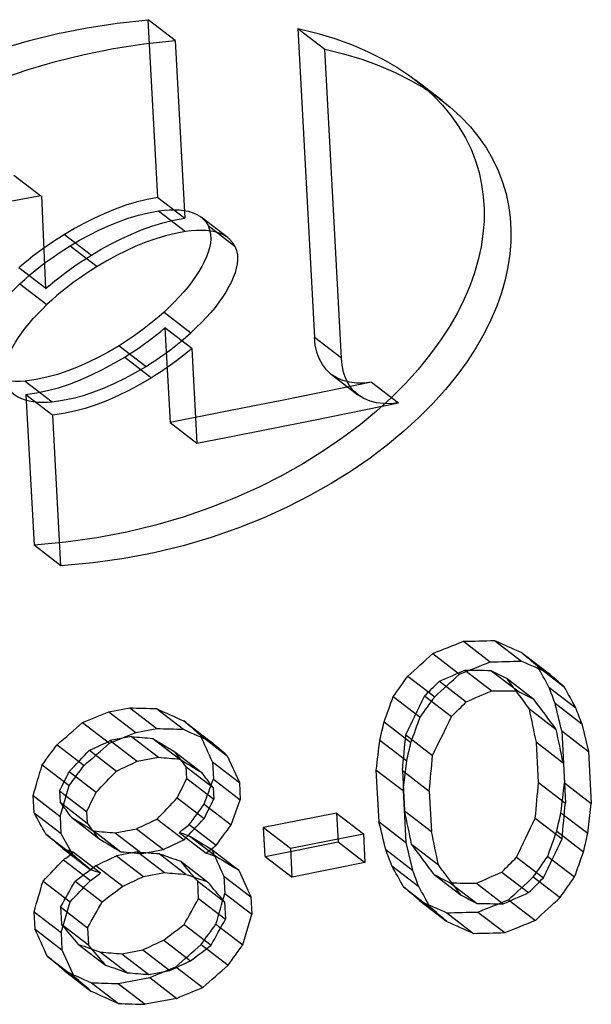
# Model space of a CAD drawing. Units: millimetres. Extents: x 26255 to 29776, y 1069 to 3607.
# Drawn here: x 29373 to 29377, y 1823 to 1831 of the extents above; entities that cross this region are included whole.
import ezdxf

# ---------------------------------------------------------------- set-up
doc = ezdxf.new("R2010")
doc.units = ezdxf.units.MM
doc.header["$LTSCALE"] = 0.2
doc.layers.add('SUPER_CONE_3DXF_CONTINUOUS_LINE', color=7, linetype='Continuous')

msp = doc.modelspace()

# ---------------------------------------------------------------- linework, layer by layer
at = {"layer": 'SUPER_CONE_3DXF_CONTINUOUS_LINE', "color": 7, "linetype": 'Continuous'}
for p, q in [((29373.8318, 1830.4642), (29373.6263, 1830.6218)), ((29373.6996, 1829.2665), (29373.6263, 1830.6218)), ((29374.7687, 1830.5551), (29374.9738, 1830.3979)), ((29374.7687, 1830.5551), (29374.896, 1828.1983)), ((29373.8318, 1830.4642), (29373.9051, 1829.1089)), ((29375.1011, 1828.041), (29374.9738, 1830.3979)), ((29375.8681, 1830.0054), (29375.6633, 1830.1625)), ((29372.6018, 1829.4358), (29372.8077, 1829.2779)), ((29372.8077, 1829.2779), (29372.1336, 1829.1563)), ((29372.8129, 1829.2788), (29372.8434, 1828.5715)), ((29373.6996, 1829.2665), (29373.9051, 1829.1089)), ((29373.7052, 1829.1643), (29373.9106, 1829.0067)), ((29374.2363, 1828.9581), (29374.031, 1829.1156)), ((29374.083, 1829.0522), (29374.2883, 1828.8948)), ((29372.9877, 1828.984), (29373.1934, 1828.8262)), ((29373.0304, 1828.8972), (29373.2361, 1828.7394)), ((29372.846, 1828.572), (29372.6401, 1828.7299)), ((29372.6467, 1828.6069), (29372.8527, 1828.449)), ((29373.7469, 1828.3926), (29373.9524, 1828.235)), ((29373.9589, 1828.1137), (29373.7535, 1828.2712)), ((29373.7535, 1828.2712), (29373.7924, 1827.5513)), ((29375.1011, 1828.041), (29374.896, 1828.1983)), ((29373.404, 1828.1361), (29373.6096, 1827.9784)), ((29373.9589, 1828.1137), (29373.9979, 1827.3937)), ((29373.4466, 1828.0493), (29373.6522, 1827.8917)), ((29375.0217, 1827.9186), (29375.2268, 1827.7614)), ((29372.6869, 1827.8661), (29372.8928, 1827.7082)), ((29375.3311, 1827.8567), (29374.6705, 1827.7231)), ((29375.3311, 1827.8567), (29375.5361, 1827.6996)), ((29372.6924, 1827.7646), (29372.8983, 1827.6067)), ((29372.6924, 1827.7646), (29372.7547, 1826.6151)), ((29374.8884, 1827.5684), (29375.5361, 1827.6996)), ((29372.9606, 1826.4572), (29372.8983, 1827.6067)), ((29373.7924, 1827.5513), (29373.9979, 1827.3937)), ((29372.9606, 1826.4572), (29372.7547, 1826.6151)), ((29376.0308, 1825.8822), (29376.2356, 1825.7252)), ((29376.2688, 1825.8881), (29376.4735, 1825.7311)), ((29375.797, 1825.7889), (29376.0019, 1825.6318)), ((29376.4719, 1825.7982), (29376.6766, 1825.6412)), ((29376.0426, 1825.6626), (29376.2474, 1825.5055)), ((29376.2414, 1825.6602), (29376.4461, 1825.5032)), ((29376.5964, 1825.6916), (29376.8011, 1825.5347)), ((29375.6069, 1825.6162), (29375.8118, 1825.459)), ((29375.8482, 1825.5774), (29376.0531, 1825.4203)), ((29376.3638, 1825.5973), (29376.5685, 1825.4404)), ((29376.6841, 1825.5328), (29376.8887, 1825.3758)), ((29375.4956, 1825.46), (29375.7005, 1825.3028)), ((29375.7348, 1825.465), (29375.9396, 1825.3079)), ((29376.7303, 1825.4094), (29376.9349, 1825.2525)), ((29373.325, 1825.3444), (29373.486, 1825.3747)), ((29373.325, 1825.3444), (29373.5307, 1825.1867)), ((29373.486, 1825.3747), (29373.6916, 1825.217)), ((29373.6892, 1825.3688), (29373.8948, 1825.2112)), ((29376.5347, 1825.3673), (29376.7394, 1825.2103)), ((29373.1259, 1825.2629), (29373.3317, 1825.1051)), ((29373.8969, 1825.2753), (29374.1024, 1825.1178)), ((29375.426, 1825.268), (29375.631, 1825.1108)), ((29373.5307, 1825.1867), (29373.6916, 1825.217)), ((29376.7812, 1825.1983), (29376.9858, 1825.0414)), ((29376.7812, 1825.1983), (29376.8093, 1824.6477)), ((29376.9349, 1825.2525), (29376.9858, 1825.0414)), ((29373.4979, 1825.155), (29373.3369, 1825.1247)), ((29373.3369, 1825.1247), (29373.5426, 1824.967)), ((29373.4979, 1825.155), (29373.7035, 1824.9973)), ((29373.661, 1825.1415), (29373.8665, 1824.9839)), ((29374.0242, 1825.1667), (29374.2296, 1825.0091)), ((29375.3936, 1825.1281), (29375.5986, 1824.9709)), ((29375.5912, 1825.1687), (29375.7961, 1825.0116)), ((29376.588, 1825.1122), (29376.7927, 1824.9552)), ((29376.6046, 1824.8047), (29376.588, 1825.1122)), ((29372.9312, 1825.0938), (29373.137, 1824.9359)), ((29373.1781, 1825.0507), (29373.3839, 1824.8929)), ((29373.8286, 1825.0403), (29374.0341, 1824.8827)), ((29376.9858, 1825.0414), (29377.0071, 1824.646)), ((29373.5426, 1824.967), (29373.7035, 1824.9973)), ((29374.1161, 1824.9625), (29374.3215, 1824.805)), ((29374.1161, 1824.9625), (29374.1232, 1824.8307)), ((29374.2296, 1825.0091), (29374.3215, 1824.805)), ((29375.5709, 1824.7432), (29375.5986, 1824.9709)), ((29372.817, 1824.9397), (29373.0229, 1824.7818)), ((29373.0239, 1824.889), (29373.2297, 1824.7311)), ((29373.9159, 1824.9239), (29374.1214, 1824.7663)), ((29373.9207, 1824.836), (29373.9159, 1824.9239)), ((29375.3659, 1824.9004), (29375.5709, 1824.7432)), ((29375.3872, 1824.505), (29375.3659, 1824.9004)), ((29375.5659, 1824.897), (29375.7708, 1824.7399)), ((29375.5659, 1824.897), (29375.5825, 1824.5895)), ((29373.9207, 1824.836), (29374.1261, 1824.6784)), ((29374.1232, 1824.8307), (29374.3286, 1824.6732)), ((29374.3215, 1824.805), (29374.3286, 1824.6732)), ((29376.6046, 1824.8047), (29376.8093, 1824.6477)), ((29372.9502, 1824.7423), (29373.1561, 1824.5844)), ((29372.9502, 1824.7423), (29372.955, 1824.6544)), ((29372.954, 1824.5473), (29373.0229, 1824.7818)), ((29374.1214, 1824.7663), (29374.1261, 1824.6784)), ((29375.5719, 1824.7434), (29375.5912, 1824.3476)), ((29375.7708, 1824.7399), (29375.7874, 1824.4324)), ((29376.8025, 1824.803), (29377.0071, 1824.646)), ((29372.748, 1824.7052), (29372.954, 1824.5473)), ((29372.7552, 1824.5734), (29372.748, 1824.7052)), ((29372.955, 1824.6544), (29373.1608, 1824.4965)), ((29373.8476, 1824.6888), (29374.0531, 1824.5312)), ((29374.2581, 1824.4819), (29374.3282, 1824.6731)), ((29373.1561, 1824.5844), (29373.1608, 1824.4965)), ((29374.0527, 1824.6395), (29374.2581, 1824.4819)), ((29375.5825, 1824.5895), (29375.7874, 1824.4324)), ((29376.9798, 1824.4179), (29377.0063, 1824.6459)), ((29372.7552, 1824.5734), (29372.9611, 1824.4155)), ((29372.9544, 1824.5474), (29372.9606, 1824.4154)), ((29373.0429, 1824.5375), (29373.2487, 1824.3796)), ((29373.6943, 1824.5264), (29373.8998, 1824.3688)), ((29375.0632, 1824.5725), (29374.5063, 1824.4616)), ((29375.0632, 1824.5725), (29375.2682, 1824.4152)), ((29375.0632, 1824.5725), (29375.075, 1824.3528)), ((29375.3872, 1824.505), (29375.5922, 1824.3478)), ((29376.5797, 1824.5327), (29376.7843, 1824.3758)), ((29376.7752, 1824.5749), (29376.9798, 1824.4179)), ((29373.2115, 1824.4356), (29373.4172, 1824.2778)), ((29373.375, 1824.4218), (29373.5359, 1824.452)), ((29373.5359, 1824.452), (29373.7416, 1824.2943)), ((29373.9397, 1824.4845), (29374.1451, 1824.327)), ((29374.5063, 1824.4616), (29374.7116, 1824.3041)), ((29374.5182, 1824.2419), (29374.5063, 1824.4616)), ((29376.7432, 1824.4346), (29376.9479, 1824.2777)), ((29372.8456, 1824.4124), (29373.0515, 1824.2545)), ((29372.9606, 1824.4154), (29373.0515, 1824.2545)), ((29373.375, 1824.4218), (29373.5807, 1824.264)), ((29373.8619, 1824.4252), (29374.0674, 1824.2676)), ((29373.9444, 1824.3967), (29374.1499, 1824.2391)), ((29374.7116, 1824.3041), (29375.2682, 1824.4152)), ((29375.2682, 1824.4152), (29375.2801, 1824.1956)), ((29372.9741, 1824.3029), (29373.1799, 1824.145)), ((29373.5807, 1824.264), (29373.7416, 1824.2943)), ((29374.1117, 1824.2957), (29374.3171, 1824.1382)), ((29374.5182, 1824.2419), (29375.075, 1824.3528)), ((29374.7129, 1824.3044), (29374.7222, 1824.0842)), ((29375.075, 1824.3528), (29375.2801, 1824.1956)), ((29375.4386, 1824.2935), (29375.6436, 1824.1363)), ((29375.5912, 1824.3476), (29375.6436, 1824.1363)), ((29375.6362, 1824.3341), (29375.8411, 1824.1769)), ((29372.9788, 1824.215), (29373.1847, 1824.0572)), ((29373.0572, 1824.2738), (29373.263, 1824.116)), ((29373.5455, 1824.2763), (29373.3845, 1824.246)), ((29373.3845, 1824.246), (29373.5902, 1824.0883)), ((29373.5455, 1824.2763), (29373.7511, 1824.1186)), ((29373.7085, 1824.2628), (29373.9141, 1824.1052)), ((29373.8738, 1824.2056), (29374.0793, 1824.048)), ((29374.5182, 1824.2419), (29374.7235, 1824.0845)), ((29376.4372, 1824.2356), (29376.6419, 1824.0786)), ((29376.6745, 1824.2421), (29376.8791, 1824.0851)), ((29373.2257, 1824.172), (29373.4315, 1824.0142)), ((29374.3171, 1824.1382), (29374.4089, 1823.9341)), ((29375.2801, 1824.1956), (29374.7235, 1824.0845)), ((29375.4853, 1824.1698), (29375.6902, 1824.0126)), ((29372.8242, 1824.0535), (29373.0301, 1823.8956)), ((29373.0691, 1824.0542), (29373.2749, 1823.8963)), ((29373.5902, 1824.0883), (29373.7511, 1824.1186)), ((29374.2036, 1824.0916), (29374.4089, 1823.9341)), ((29374.2036, 1824.0916), (29374.2107, 1823.9598)), ((29375.8082, 1824.1032), (29376.0131, 1823.9461)), ((29376.3242, 1824.1227), (29376.529, 1823.9657)), ((29376.5642, 1824.085), (29376.7688, 1823.9281)), ((29374.0035, 1824.0529), (29374.2089, 1823.8953)), ((29374.0106, 1823.9211), (29374.0035, 1824.0529)), ((29375.5738, 1824.0103), (29375.7787, 1823.8531)), ((29375.9311, 1824.04), (29376.136, 1823.8829)), ((29376.1302, 1824.0373), (29376.335, 1823.8802)), ((29374.0106, 1823.9211), (29374.2161, 1823.7635)), ((29374.2107, 1823.9598), (29374.4161, 1823.8023)), ((29374.4089, 1823.9341), (29374.4161, 1823.8023)), ((29375.6993, 1823.9029), (29375.9042, 1823.7458)), ((29376.3753, 1823.9114), (29376.58, 1823.7544)), ((29372.9575, 1823.8561), (29373.1633, 1823.6982)), ((29372.9575, 1823.8561), (29372.9646, 1823.7243)), ((29372.9612, 1823.6611), (29373.0301, 1823.8956)), ((29374.2089, 1823.8953), (29374.2161, 1823.7635)), ((29372.7552, 1823.8191), (29372.9612, 1823.6611)), ((29372.7624, 1823.6872), (29372.7552, 1823.8191)), ((29374.348, 1823.5671), (29374.4157, 1823.8022)), ((29375.9036, 1823.8121), (29376.1084, 1823.655)), ((29376.1421, 1823.8176), (29376.3469, 1823.6606)), ((29372.7624, 1823.6872), (29372.9683, 1823.5293)), ((29372.9646, 1823.7243), (29373.1705, 1823.5664)), ((29373.1633, 1823.6982), (29373.1705, 1823.5664)), ((29373.8999, 1823.7223), (29374.1054, 1823.5647)), ((29374.1426, 1823.7246), (29374.348, 1823.5671)), ((29372.9616, 1823.6612), (29372.9678, 1823.5292)), ((29373.7442, 1823.6038), (29373.9498, 1823.4461)), ((29372.9678, 1823.5292), (29373.0611, 1823.3244)), ((29373.0953, 1823.5708), (29373.3011, 1823.413)), ((29373.425, 1823.4991), (29373.5859, 1823.5294)), ((29373.5859, 1823.5294), (29373.7915, 1823.3717)), ((29374.0296, 1823.5696), (29374.2351, 1823.4121)), ((29372.8552, 1823.4823), (29373.0611, 1823.3244)), ((29373.2614, 1823.5129), (29373.4672, 1823.3551)), ((29373.425, 1823.4991), (29373.6306, 1823.3414)), ((29373.8364, 1823.3994), (29374.0419, 1823.2418)), ((29372.9837, 1823.3727), (29373.1895, 1823.2149)), ((29373.3966, 1823.2719), (29373.638, 1823.3173)), ((29373.6306, 1823.3414), (29373.7915, 1823.3717)), ((29373.638, 1823.3173), (29373.8436, 1823.1596)), ((29373.1927, 1823.2782), (29373.3985, 1823.1204)), ((29373.3966, 1823.2719), (29373.6023, 1823.1141)), ((29373.8436, 1823.1596), (29373.6023, 1823.1141))]:
    msp.add_line(p, q, dxfattribs=at)
for points in [[(29372.5128, 1830.402), (29372.721, 1830.4634), (29372.9365, 1830.5163), (29373.1591, 1830.5599), (29373.3891, 1830.595), (29373.6263, 1830.6218)], [(29374.7687, 1830.5551), (29374.9125, 1830.5194), (29375.049, 1830.4783), (29375.1783, 1830.4317), (29375.3005, 1830.3795), (29375.4154, 1830.3218), (29375.5227, 1830.2596), (29375.6221, 1830.1929), (29375.7139, 1830.1218), (29375.7973, 1830.0474), (29375.8721, 1829.9698), (29375.9385, 1829.889), (29375.9969, 1829.806), (29376.0471, 1829.7209), (29376.0892, 1829.6336), (29376.1238, 1829.545), (29376.1508, 1829.4555), (29376.1704, 1829.3647), (29376.183, 1829.2726), (29376.1891, 1829.1791), (29376.1883, 1829.0842), (29376.1805, 1828.988), (29376.166, 1828.8906), (29376.1445, 1828.7919), (29376.1154, 1828.6917), (29376.0789, 1828.5899), (29376.0347, 1828.4867), (29375.9822, 1828.3823), (29375.9213, 1828.2767), (29375.8519, 1828.1701), (29375.7734, 1828.0631), (29375.6856, 1827.9557), (29375.5886, 1827.848), (29375.4825, 1827.7417), (29375.3672, 1827.6368), (29375.2428, 1827.5333), (29375.1086, 1827.4323), (29374.9648, 1827.3337), (29374.8112, 1827.2378), (29374.6476, 1827.1461), (29374.4736, 1827.0585), (29374.2895, 1826.9752), (29374.0962, 1826.8988), (29373.8938, 1826.8292), (29373.6821, 1826.7664), (29373.4623, 1826.7133), (29373.2347, 1826.6708), (29372.9988, 1826.638), (29372.7547, 1826.6151)], [(29372.5091, 1830.173), (29372.7099, 1830.2414), (29372.9193, 1830.3029), (29373.1366, 1830.3572), (29373.3615, 1830.4031), (29373.5932, 1830.4377), (29373.8318, 1830.4642)], [(29374.9738, 1830.3979), (29375.1174, 1830.3607), (29375.2554, 1830.3203), (29375.3862, 1830.2734), (29375.5096, 1830.2201), (29375.6257, 1830.1616), (29375.7341, 1830.0984), (29375.8345, 1830.0306), (29375.9266, 1829.9584), (29376.0099, 1829.8828), (29376.0841, 1829.8045), (29376.1495, 1829.724), (29376.2067, 1829.6411), (29376.2556, 1829.5566), (29376.2965, 1829.471), (29376.33, 1829.3836), (29376.3562, 1829.2952), (29376.3753, 1829.2062), (29376.3878, 1829.1151), (29376.3937, 1829.0224), (29376.393, 1828.9287), (29376.3855, 1828.8331), (29376.3712, 1828.7361), (29376.3499, 1828.6382), (29376.3213, 1828.5381), (29376.285, 1828.4362), (29376.2411, 1828.3333), (29376.1888, 1828.2286), (29376.1279, 1828.1227), (29376.0587, 1828.0161), (29375.9805, 1827.9089), (29375.8932, 1827.8016), (29375.7971, 1827.6947), (29375.6916, 1827.5885), (29375.5768, 1827.4835), (29375.4528, 1827.3803), (29375.3191, 1827.279), (29375.1759, 1827.1803), (29375.0233, 1827.0848), (29374.8602, 1826.9927), (29374.6866, 1826.9046), (29374.5031, 1826.8215), (29374.3096, 1826.7443), (29374.1064, 1826.6739), (29373.8939, 1826.6112), (29373.6726, 1826.5566), (29373.4429, 1826.5122), (29373.2056, 1826.4804), (29372.9606, 1826.4572)], [(29373.6996, 1829.2665), (29373.6171, 1829.251), (29373.5354, 1829.2312), (29373.4544, 1829.2071), (29373.3741, 1829.1782), (29373.2946, 1829.1449), (29373.2162, 1829.1087), (29373.1389, 1829.0701), (29373.0627, 1829.0285), (29372.9877, 1828.984)], [(29373.0304, 1828.8972), (29373.1022, 1828.9396), (29373.1749, 1828.9792), (29373.2485, 1829.0158), (29373.323, 1829.05), (29373.3984, 1829.0814), (29373.4744, 1829.1086), (29373.5508, 1829.1313), (29373.6277, 1829.1498), (29373.7052, 1829.1643)], [(29373.7052, 1829.1643), (29373.7475, 1829.1694), (29373.7879, 1829.1722), (29373.8265, 1829.1727), (29373.8632, 1829.1712), (29373.898, 1829.1673), (29373.931, 1829.1607), (29373.9626, 1829.1516), (29373.9924, 1829.1397), (29374.0194, 1829.1239), (29374.0434, 1829.1039), (29374.0646, 1829.08), (29374.083, 1829.0522)], [(29373.1934, 1828.8262), (29373.2684, 1828.8708), (29373.3441, 1828.9122), (29373.4206, 1828.9506), (29373.4976, 1828.9862), (29373.5753, 1829.0188), (29373.6548, 1829.0474), (29373.7365, 1829.0718), (29373.8199, 1829.0923), (29373.9051, 1829.1089)], [(29374.083, 1829.0522), (29374.094, 1829.0191), (29374.1005, 1828.9856), (29374.1027, 1828.9518), (29374.1002, 1828.9177), (29374.0932, 1828.8833), (29374.0831, 1828.8483), (29374.0699, 1828.8124), (29374.0535, 1828.7758), (29374.0342, 1828.7387), (29374.0122, 1828.7009), (29373.9874, 1828.6626), (29373.9601, 1828.6242), (29373.9303, 1828.5857), (29373.898, 1828.5471), (29373.8634, 1828.5085), (29373.8268, 1828.4699), (29373.788, 1828.4312), (29373.7469, 1828.3926)], [(29374.2883, 1828.8948), (29374.27, 1828.9225), (29374.2488, 1828.9463), (29374.2249, 1828.9663), (29374.1979, 1828.9821), (29374.1682, 1828.994), (29374.1366, 1829.0032), (29374.1035, 1829.0098), (29374.0687, 1829.0136), (29374.032, 1829.0152), (29373.9934, 1829.0146), (29373.953, 1829.0118), (29373.9106, 1829.0067)], [(29372.9877, 1828.984), (29372.9446, 1828.9571), (29372.9027, 1828.9298), (29372.8618, 1828.9022), (29372.8222, 1828.8743), (29372.7836, 1828.846), (29372.7462, 1828.8174), (29372.7097, 1828.7886), (29372.6744, 1828.7594), (29372.6401, 1828.7299)], [(29373.9106, 1829.0067), (29373.8346, 1828.9925), (29373.7588, 1828.9743), (29373.6833, 1828.9519), (29373.6079, 1828.9251), (29373.5327, 1828.8942), (29373.458, 1828.8601), (29373.3836, 1828.8231), (29373.3097, 1828.7828), (29373.2361, 1828.7394)], [(29372.6467, 1828.6069), (29372.6844, 1828.6418), (29372.7234, 1828.676), (29372.7636, 1828.7095), (29372.8052, 1828.7423), (29372.8482, 1828.7744), (29372.8922, 1828.8059), (29372.9372, 1828.8369), (29372.9832, 1828.8673), (29373.0304, 1828.8972)], [(29374.2883, 1828.8948), (29374.3004, 1828.8631), (29374.3068, 1828.8293), (29374.3081, 1828.7945), (29374.3051, 1828.76), (29374.2985, 1828.726), (29374.2885, 1828.691), (29374.2752, 1828.655), (29374.2589, 1828.6185), (29374.2397, 1828.5813), (29374.2176, 1828.5435), (29374.1929, 1828.5053), (29374.1656, 1828.4668), (29374.1358, 1828.4282), (29374.1036, 1828.3895), (29374.0689, 1828.351), (29374.0319, 1828.3126), (29373.993, 1828.2741), (29373.9524, 1828.235)], [(29372.8434, 1828.5715), (29372.8787, 1828.6012), (29372.9149, 1828.6305), (29372.9518, 1828.6594), (29372.9894, 1828.688), (29373.0277, 1828.7163), (29373.0673, 1828.7442), (29373.1081, 1828.7719), (29373.1502, 1828.7992), (29373.1934, 1828.8262)], [(29373.2361, 1828.7394), (29373.1892, 1828.7097), (29373.1434, 1828.6793), (29373.0985, 1828.6484), (29373.0546, 1828.6169), (29373.0116, 1828.5848), (29372.97, 1828.552), (29372.9296, 1828.5184), (29372.8905, 1828.4841), (29372.8527, 1828.449)], [(29372.3448, 1827.9861), (29372.3343, 1828.0172), (29372.3277, 1828.0486), (29372.325, 1828.0802), (29372.3264, 1828.1121), (29372.3318, 1828.1443), (29372.3404, 1828.1772), (29372.352, 1828.2108), (29372.3668, 1828.2451), (29372.3842, 1828.28), (29372.4041, 1828.3155), (29372.4266, 1828.3516), (29372.4515, 1828.3878), (29372.4787, 1828.4241), (29372.5083, 1828.4606), (29372.5399, 1828.4971), (29372.5734, 1828.5337), (29372.6091, 1828.5702), (29372.6467, 1828.6069)], [(29372.5508, 1827.8281), (29372.5389, 1827.8592), (29372.5327, 1827.8923), (29372.531, 1827.9261), (29372.5334, 1827.9594), (29372.5393, 1827.9923), (29372.5485, 1828.0257), (29372.5607, 1828.0594), (29372.5757, 1828.0932), (29372.5932, 1828.1277), (29372.6134, 1828.1629), (29372.636, 1828.1986), (29372.6608, 1828.2345), (29372.6879, 1828.2705), (29372.7172, 1828.3065), (29372.7485, 1828.3422), (29372.7817, 1828.3776), (29372.8166, 1828.4131), (29372.8527, 1828.449)], [(29373.7469, 1828.3926), (29373.7095, 1828.3595), (29373.6719, 1828.3276), (29373.6341, 1828.2969), (29373.596, 1828.2673), (29373.5577, 1828.2389), (29373.5193, 1828.2116), (29373.4809, 1828.1854), (29373.4425, 1828.1602), (29373.404, 1828.1361)], [(29373.4466, 1828.0493), (29373.4841, 1828.0729), (29373.5207, 1828.0967), (29373.5565, 1828.1208), (29373.5914, 1828.1452), (29373.6254, 1828.1699), (29373.6587, 1828.1949), (29373.6911, 1828.2201), (29373.7227, 1828.2455), (29373.7535, 1828.2712)], [(29373.6096, 1827.9784), (29373.6471, 1828.0019), (29373.6847, 1828.0265), (29373.7225, 1828.0524), (29373.7606, 1828.0794), (29373.7987, 1828.1076), (29373.837, 1828.1373), (29373.8754, 1828.1684), (29373.9138, 1828.201), (29373.9524, 1828.235)], [(29375.3311, 1827.8567), (29375.2716, 1827.8507), (29375.2154, 1827.8512), (29375.1624, 1827.8581), (29375.1121, 1827.8713), (29375.0651, 1827.891), (29375.0232, 1827.9175), (29374.9866, 1827.9518), (29374.9552, 1827.9928), (29374.9303, 1828.0382), (29374.9124, 1828.0872), (29374.9009, 1828.1405), (29374.896, 1828.1983)], [(29373.404, 1828.1361), (29373.3268, 1828.0904), (29373.2491, 1828.0483), (29373.171, 1828.01), (29373.0925, 1827.975), (29373.0136, 1827.9437), (29372.9337, 1827.9171), (29372.8525, 1827.8954), (29372.7702, 1827.8784), (29372.6869, 1827.8661)], [(29373.9612, 1828.1141), (29373.9296, 1828.0883), (29373.8973, 1828.0627), (29373.8645, 1828.0375), (29373.8311, 1828.0125), (29373.7972, 1827.9879), (29373.7624, 1827.9635), (29373.7266, 1827.9393), (29373.6898, 1827.9154), (29373.6522, 1827.8917)], [(29372.6924, 1827.7646), (29372.7746, 1827.7766), (29372.8573, 1827.7936), (29372.9405, 1827.8158), (29373.0245, 1827.8433), (29373.1091, 1827.8758), (29373.1936, 1827.9128), (29373.2779, 1827.9539), (29373.3623, 1827.9994), (29373.4466, 1828.0493)], [(29375.5361, 1827.6996), (29375.4783, 1827.6932), (29375.4223, 1827.6941), (29375.3687, 1827.7006), (29375.3186, 1827.7134), (29375.2723, 1827.7327), (29375.2296, 1827.7592), (29375.191, 1827.794), (29375.1588, 1827.8363), (29375.1342, 1827.8838), (29375.1171, 1827.9344), (29375.107, 1827.9873), (29375.1011, 1828.041)], [(29372.6869, 1827.8661), (29372.6487, 1827.8635), (29372.6121, 1827.8629), (29372.5772, 1827.8643), (29372.544, 1827.8675), (29372.5125, 1827.8727), (29372.4826, 1827.8804), (29372.4541, 1827.8903), (29372.4271, 1827.9027), (29372.4027, 1827.9183), (29372.3809, 1827.9376), (29372.3616, 1827.9602), (29372.3448, 1827.9861)], [(29372.8928, 1827.7082), (29372.9726, 1827.7195), (29373.0524, 1827.7357), (29373.1322, 1827.7568), (29373.212, 1827.7832), (29373.2918, 1827.8145), (29373.3715, 1827.8498), (29373.451, 1827.8887), (29373.5304, 1827.9316), (29373.6096, 1827.9784)], [(29373.6522, 1827.8917), (29373.568, 1827.8418), (29373.4837, 1827.7963), (29373.3994, 1827.7551), (29373.3149, 1827.7181), (29373.2303, 1827.6855), (29373.1463, 1827.658), (29373.063, 1827.6358), (29372.9804, 1827.6187), (29372.8983, 1827.6067)], [(29372.5508, 1827.8281), (29372.5675, 1827.8024), (29372.5866, 1827.7799), (29372.6082, 1827.7607), (29372.6326, 1827.745), (29372.6595, 1827.7326), (29372.688, 1827.7226), (29372.7179, 1827.7149), (29372.7495, 1827.7096), (29372.7828, 1827.7064), (29372.8177, 1827.705), (29372.8544, 1827.7056), (29372.8928, 1827.7082)], [(29374.6705, 1827.7231), (29374.2283, 1827.6358), (29373.7924, 1827.5513)], [(29373.9979, 1827.3937), (29374.2211, 1827.4369), (29374.8884, 1827.5684)]]:
    msp.add_lwpolyline(points, dxfattribs=at)
for centre, major_axis, ratio, start_param, end_param in [((29344.3737, 1854.5683), (69.5308, 12.6232), 0.515662, -1.197414, -1.193662), ((29346.8032, 1853.3882), (69.7885, -11.6233), 0.357881, -1.079952, -1.076201), ((29349.9858, 1849.2277), (70.1602, -36.1421), 0.122367, -1.124663, -1.121547), ((29341.198, 1853.4975), (64.4847, 51.8073), 0.526683, -1.457376, -1.454257), ((29352.9896, 1842.6312), (70.94, -59.6892), 0.025399, 1.253004, 1.254864), ((29344.3666, 1854.5652), (69.9322, 12.6961), 0.515662, -1.196928, -1.193197), ((29346.8102, 1853.3888), (70.19, -11.6901), 0.357881, -1.079488, -1.075759), ((29350.0111, 1849.2172), (70.5623, -36.3493), 0.122367, -1.124225, -1.121126), ((29341.1724, 1853.4739), (64.8587, 52.1077), 0.526683, -1.456871, -1.453769), ((29344.1283, 1854.3771), (69.387, 15.525), 0.5253, -1.216522, -1.213396), ((29347.0454, 1852.9611), (69.8044, -13.655), 0.338833, -1.07722, -1.074096), ((29350.481, 1848.0693), (70.3238, -39.9034), 0.092072, -1.144095, -1.142227), ((29361.093, 1812.9329), (-71.9721, 131.3799), 0.131726, -1.547032, -1.54582), ((29353.0321, 1842.5944), (71.345, -60.03), 0.025399, 1.252597, 1.254447), ((29338.2074, 1849.8173), (60.6183, 83.2858), 0.431922, -1.548957, -1.547094), ((29340.7006, 1852.8185), (63.6209, 57.4397), 0.51283, -1.481153, -1.479283), ((29356.9095, 1829.9034), (-71.5354, 93.4258), 0.10995, -1.703186, -1.70073), ((29344.1199, 1854.3731), (69.7876, 15.6146), 0.5253, -1.216039, -1.212932), ((29347.0538, 1852.9613), (70.2057, -13.7335), 0.338833, -1.076758, -1.073651), ((29350.5092, 1848.0555), (70.7264, -40.1318), 0.092072, -1.143653, -1.141796), ((29370.8328, 1759.0272), (-75.1931, 222.1793), 0.118621, -1.30776, -1.307179), ((29361.1812, 1812.7557), (-72.3795, 132.1236), 0.131726, -1.547419, -1.546214), ((29330.1648, 1827.9919), (60.8674, 157.4474), 0.256768, -1.489074, -1.48786), ((29334.3062, 1840.8876), (59.7634, 119.89), 0.328341, -1.538315, -1.535856), ((29338.1642, 1849.7585), (60.9713, 83.7708), 0.431922, -1.548441, -1.546589), ((29340.6721, 1852.7901), (63.9899, 57.7728), 0.51283, -1.480658, -1.4788), ((29356.9742, 1829.8105), (-71.9418, 93.9565), 0.10995, -1.703594, -1.701152), ((29403.4831, 1506.9044), (-98.8831, 532.1325), 0.072811, -0.943206, -0.942711), ((29344.1365, 1855.1567), (69.289, 15.5031), 0.5253, -1.259275, -1.256134), ((29347.0437, 1852.6346), (69.8456, -13.6631), 0.338833, -1.117242, -1.114104), ((29349.986, 1847.5898), (70.3667, -36.2484), 0.122367, -1.164979, -1.16185), ((29439.5037, 1184.5904), (-131.7729, 876.6113), 0.054052, -0.75964, -0.759214), ((29370.9752, 1758.5756), (-75.6151, 223.4264), 0.118621, -1.308125, -1.307548), ((29341.2248, 1855.1928), (64.2868, 51.6483), 0.526683, -1.499601, -1.496468), ((29353.0046, 1839.8788), (71.2866, -59.9809), 0.025399, 1.292926, 1.294793), ((29320.5359, 1783.5684), (66.2557, 243.5992), 0.170499, -1.353197, -1.352614), ((29330.0734, 1827.7686), (61.2258, 158.3745), 0.256768, -1.488557, -1.487351), ((29334.2398, 1840.7611), (60.1131, 120.5915), 0.328341, -1.537809, -1.535364), ((29344.1281, 1855.1527), (69.6895, 15.5927), 0.5253, -1.258543, -1.255421), ((29347.0521, 1852.6349), (70.2469, -13.7416), 0.338833, -1.116548, -1.113429), ((29350.0113, 1847.5793), (70.7687, -36.4555), 0.122367, -1.164308, -1.161198), ((29440.0182, 1181.0956), (-132.493, 881.4018), 0.054052, -0.75991, -0.759486), ((29341.1992, 1855.1692), (64.6608, 51.9487), 0.526683, -1.498849, -1.495734), ((29343.7712, 1855.0835), (68.9543, 19.9738), 0.536816, -1.290064, -1.287554), ((29347.4078, 1851.9301), (69.8841, -16.633), 0.310073, -1.11562, -1.113111), ((29351.1073, 1844.7552), (70.7569, -44.8368), 0.057353, -1.210281, -1.207782), ((29365.8723, 1782.1298), (-73.9828, 176.0309), 0.129067, -1.379564, -1.37837), ((29353.0471, 1839.842), (71.6917, -60.3217), 0.025399, 1.292291, 1.294148), ((29288.3914, 1563.2627), (92.3292, 528.3924), 0.087986, -1.037474, -1.036978), ((29252.9661, 1275.7839), (125.4223, 840.64), 0.06302, -0.849618, -0.849191), ((29320.3859, 1783.0417), (66.6503, 245.05), 0.170499, -1.352692, -1.352113), ((29338.2676, 1852.6738), (60.3069, 82.858), 0.431922, -1.591214, -1.589343), ((29340.1187, 1854.2867), (62.3982, 63.9576), 0.493458, -1.549124, -1.546623), ((29356.9603, 1825.7244), (-72.0544, 94.1037), 0.10995, -1.663263, -1.66203), ((29343.7606, 1855.0778), (69.353, 20.0893), 0.536816, -1.289337, -1.286841), ((29347.4183, 1851.9299), (70.2852, -16.7284), 0.310073, -1.114928, -1.112433), ((29351.139, 1844.7367), (71.1602, -45.0923), 0.057353, -1.20961, -1.207126), ((29252.3945, 1272.0097), (126.1941, 845.8125), 0.06302, -0.849246, -0.848822), ((29325.9402, 1816.8771), (62.291, 195.6002), 0.206852, -1.465072, -1.463875), ((29334.4277, 1845.2837), (59.2984, 118.9569), 0.328342, -1.579809, -1.578574), ((29338.2243, 1852.6149), (60.6599, 83.343), 0.431922, -1.59045, -1.588589), ((29340.0865, 1854.2517), (62.7618, 64.3303), 0.493458, -1.54838, -1.545892), ((29357.0249, 1825.6316), (-72.4608, 94.6344), 0.10995, -1.663898, -1.662672), ((29334.382, 1843.6298), (59.4734, 119.3078), 0.328342, -1.565881, -1.564649), ((29330.2598, 1830.7699), (60.5748, 156.6898), 0.256769, -1.510799, -1.509584), ((29251.6893, 1260.89), (127.0752, 851.71), 0.063021, -0.838245, -0.837819), ((29334.3613, 1845.1572), (59.6481, 119.6584), 0.328342, -1.579058, -1.57783), ((29287.4595, 1550.4929), (93.7284, 536.3945), 0.087988, -1.019179, -1.018685), ((29356.9801, 1824.0874), (-72.2577, 94.3691), 0.10995, -1.650033, -1.648799), ((29340.1014, 1853.3133), (62.5083, 64.0705), 0.493458, -1.53891, -1.536413), ((29334.3156, 1843.5033), (59.8231, 120.0093), 0.328342, -1.565213, -1.563988), ((29338.2298, 1850.8831), (60.5021, 83.1262), 0.431922, -1.574003, -1.572138), ((29440.558, 1170.2337), (-133.3217, 886.9271), 0.054051, -0.74961, -0.749184), ((29251.1178, 1257.116), (127.8469, 856.8823), 0.063021, -0.837943, -0.83752), ((29361.2614, 1804.0055), (-73.0557, 133.3588), 0.131726, -1.489608, -1.48839), ((29351.1093, 1843.7868), (70.879, -44.9142), 0.057353, -1.220068, -1.217568), ((29343.7633, 1854.3706), (69.0436, 19.9996), 0.536816, -1.284886, -1.28238), ((29340.0692, 1853.2784), (62.8719, 64.4432), 0.493458, -1.538225, -1.535743), ((29404.2206, 1494.5399), (-100.243, 539.4581), 0.072809, -0.926734, -0.926238), ((29334.2401, 1838.4939), (60.0166, 120.3976), 0.328342, -1.525699, -1.523248), ((29320.2564, 1777.6602), (66.8848, 245.9168), 0.170495, -1.333296, -1.332716), ((29357.0448, 1823.9946), (-72.6641, 94.8999), 0.10995, -1.650743, -1.649515), ((29347.4045, 1851.2184), (69.9738, -16.6543), 0.310073, -1.120479, -1.117972), ((29341.9369, 1854.1449), (65.9181, 43.0236), 0.542683, -1.437126, -1.435876), ((29338.1866, 1850.8243), (60.8551, 83.6112), 0.431922, -1.573341, -1.571487), ((29441.0725, 1166.7387), (-134.0419, 891.7179), 0.054051, -0.749934, -0.74951), ((29330.0287, 1824.0054), (61.2873, 158.532), 0.256771, -1.47037, -1.469161), ((29353.0143, 1838.1003), (71.5106, -60.1693), 0.025399, 1.309357, 1.311226), ((29351.141, 1843.7683), (71.2823, -45.1697), 0.057353, -1.219341, -1.216856), ((29343.7527, 1854.3649), (69.4423, 20.1151), 0.536816, -1.28419, -1.281698), ((29349.2439, 1848.2434), (70.2627, -30.7253), 0.171717, -1.138929, -1.137679), ((29351.1085, 1844.1868), (70.8286, -44.8822), 0.057353, -1.206418, -1.203923), ((29334.1737, 1838.3674), (60.3663, 121.0991), 0.328342, -1.525268, -1.52283), ((29320.1064, 1777.1335), (67.2794, 247.3676), 0.170495, -1.33291, -1.332333), ((29349.2434, 1847.824), (70.3156, -30.7484), 0.171717, -1.152605, -1.151352), ((29341.9156, 1854.1276), (66.3001, 43.2729), 0.542683, -1.436458, -1.435215), ((29365.8928, 1781.3294), (-74.0777, 176.2567), 0.129067, -1.380297, -1.379104), ((29371.0191, 1753.2477), (-75.8651, 224.1586), 0.118623, -1.289266, -1.288685), ((29356.9383, 1827.5338), (-71.8297, 93.8104), 0.10995, -1.691234, -1.68878), ((29340.1085, 1853.7154), (62.4628, 64.0238), 0.493458, -1.552741, -1.550241), ((29341.943, 1854.5658), (65.8679, 42.9908), 0.542683, -1.450988, -1.449735), ((29353.0568, 1838.0635), (71.9157, -60.5102), 0.025399, 1.308629, 1.310487), ((29343.7619, 1854.2448), (69.0593, 20.0042), 0.536816, -1.289872, -1.287365), ((29347.4151, 1851.2182), (70.375, -16.7498), 0.310073, -1.119759, -1.117266), ((29347.404, 1851.0928), (69.9897, -16.6581), 0.310073, -1.115437, -1.112932), ((29349.2436, 1848.0336), (70.2892, -30.7369), 0.171717, -1.141387, -1.138886), ((29355.6229, 1830.0742), (-71.9604, 82.3233), 0.091387, -1.723485, -1.721631), ((29349.265, 1848.237), (70.6641, -30.9008), 0.171717, -1.13827, -1.137027), ((29351.1402, 1844.1683), (71.2318, -45.1377), 0.057353, -1.20577, -1.20329), ((29340.6713, 1851.0588), (63.8233, 57.6225), 0.51283, -1.472805, -1.470941), ((29338.1526, 1847.2166), (60.9018, 83.6753), 0.431922, -1.533087, -1.531232), ((29329.9373, 1823.7821), (61.6457, 159.4591), 0.256771, -1.469964, -1.468762), ((29341.94, 1854.3553), (65.893, 43.0074), 0.542683, -1.449687, -1.447183), ((29349.2645, 1847.8176), (70.717, -30.9239), 0.171717, -1.151867, -1.150622), ((29361.1673, 1808.9988), (-72.4495, 132.2533), 0.131727, -1.529378, -1.528167), ((29371.1614, 1752.7961), (-76.2872, 225.4058), 0.118623, -1.289734, -1.289156), ((29357.003, 1827.441), (-72.2361, 94.3412), 0.10995, -1.691709, -1.689269), ((29325.9071, 1816.0629), (62.3771, 195.8705), 0.206852, -1.465494, -1.464299), ((29335.7064, 1847.3272), (59.4175, 107.126), 0.358929, -1.590856, -1.588999), ((29340.0764, 1853.6804), (62.8265, 64.3965), 0.493458, -1.551976, -1.549491), ((29341.9217, 1854.5485), (66.2498, 43.2401), 0.542683, -1.450239, -1.448993), ((29343.7513, 1854.2391), (69.458, 20.1197), 0.536816, -1.289147, -1.286655), ((29347.4145, 1851.0926), (70.3908, -16.7536), 0.310073, -1.114746, -1.112256), ((29349.2647, 1848.0273), (70.6906, -30.9125), 0.171717, -1.140714, -1.138227), ((29350.4828, 1846.3176), (70.5447, -40.0287), 0.092072, -1.151929, -1.150064), ((29344.1121, 1852.8264), (69.5822, 15.5687), 0.5253, -1.21317, -1.210054), ((29341.1633, 1851.2962), (64.7417, 52.0139), 0.526683, -1.446465, -1.443358), ((29340.6428, 1851.0304), (64.1923, 57.9556), 0.51283, -1.47236, -1.470507), ((29338.1094, 1847.1578), (61.2548, 84.1603), 0.431922, -1.532665, -1.53082), ((29341.9187, 1854.3381), (66.2749, 43.2566), 0.542683, -1.448945, -1.446456), ((29355.68, 1830.0031), (-72.3666, 82.7881), 0.091387, -1.724117, -1.722275), ((29353.0037, 1840.0482), (71.2653, -59.9629), 0.025399, 1.268129, 1.269986), ((29361.2556, 1808.8216), (-72.857, 132.997), 0.131727, -1.529864, -1.52866), ((29347.0373, 1851.4124), (69.9999, -13.6932), 0.338833, -1.080111, -1.076994), ((29335.665, 1845.7005), (59.5906, 107.4379), 0.35893, -1.576286, -1.574433), ((29325.7309, 1811.7361), (62.8347, 197.3074), 0.206852, -1.444351, -1.443159), ((29349.986, 1847.0354), (70.4365, -36.2844), 0.122367, -1.134927, -1.131817), ((29350.511, 1846.3038), (70.9472, -40.2572), 0.092072, -1.151444, -1.14959), ((29344.3539, 1852.599), (69.7792, 12.6683), 0.515662, -1.193374, -1.189636), ((29344.1036, 1852.8223), (69.9827, 15.6583), 0.5253, -1.212708, -1.20961), ((29341.1377, 1851.2726), (65.1156, 52.3143), 0.526683, -1.446024, -1.442935), ((29335.6478, 1847.2264), (59.7665, 107.7551), 0.358929, -1.590103, -1.588257), ((29353.0462, 1840.0114), (71.6704, -60.3038), 0.025399, 1.267637, 1.269484), ((29347.0458, 1851.4127), (70.4012, -13.7717), 0.338833, -1.079633, -1.076534), ((29335.6065, 1845.5996), (59.9395, 108.0671), 0.35893, -1.575619, -1.573777), ((29346.7921, 1851.4212), (70.0369, -11.6646), 0.357881, -1.083403, -1.079664), ((29344.3468, 1852.5959), (70.1806, 12.7412), 0.515662, -1.192912, -1.189196), ((29366.0015, 1777.0758), (-74.5823, 177.4571), 0.129067, -1.360801, -1.359606), ((29355.6389, 1828.4622), (-72.1618, 82.5538), 0.091387, -1.709607, -1.707751), ((29341.9272, 1853.4715), (65.9986, 43.0763), 0.542683, -1.439484, -1.436986), ((29338.2101, 1849.9452), (60.6043, 83.2666), 0.431922, -1.57319, -1.571328), ((29350.0114, 1847.0249), (70.8386, -36.4915), 0.122367, -1.134431, -1.131339), ((29343.7534, 1853.49), (69.1538, 20.0315), 0.536816, -1.284693, -1.282191), ((29346.7991, 1851.4217), (70.4385, -11.7315), 0.357881, -1.082922, -1.079204), ((29349.2426, 1847.1528), (70.4001, -30.7855), 0.171717, -1.151198, -1.148697), ((29355.696, 1828.3911), (-72.5681, 83.0185), 0.091387, -1.710318, -1.708474), ((29341.1888, 1852.9156), (64.5527, 51.862), 0.526683, -1.486587, -1.483468), ((29341.9059, 1853.4542), (66.3805, 43.3256), 0.542683, -1.438803, -1.436319), ((29338.1668, 1849.8864), (60.9573, 83.7517), 0.431922, -1.572534, -1.570682), ((29353.0194, 1837.1688), (71.6279, -60.2681), 0.025399, 1.309767, 1.311634), ((29347.4005, 1850.3393), (70.0848, -16.6807), 0.310073, -1.120279, -1.117776), ((29349.2637, 1847.1465), (70.8015, -30.961), 0.171717, -1.150469, -1.147983), ((29344.1154, 1853.1449), (69.5421, 15.5597), 0.5253, -1.252555, -1.249428), ((29343.7429, 1853.4843), (69.5525, 20.147), 0.536816, -1.283999, -1.281511), ((29341.1632, 1852.892), (64.9266, 52.1624), 0.526683, -1.485913, -1.482813), ((29349.9862, 1845.3219), (70.6525, -36.3957), 0.122367, -1.176985, -1.173861), ((29353.0619, 1837.132), (72.033, -60.6089), 0.025399, 1.309038, 1.310894), ((29347.4111, 1850.3391), (70.4859, -16.7762), 0.310073, -1.119561, -1.117072), ((29347.0332, 1850.6255), (70.0992, -13.7127), 0.338833, -1.12306, -1.119931), ((29344.1069, 1853.1408), (69.9426, 15.6493), 0.5253, -1.251865, -1.248757), ((29350.0116, 1845.3114), (71.0546, -36.6029), 0.122367, -1.176248, -1.173142), ((29347.0417, 1850.6258), (70.5006, -13.7912), 0.338833, -1.122335, -1.119224)]:
    msp.add_ellipse(centre, major_axis=major_axis, ratio=ratio, start_param=start_param, end_param=end_param, dxfattribs=at)

doc.saveas('drawing.dxf')
